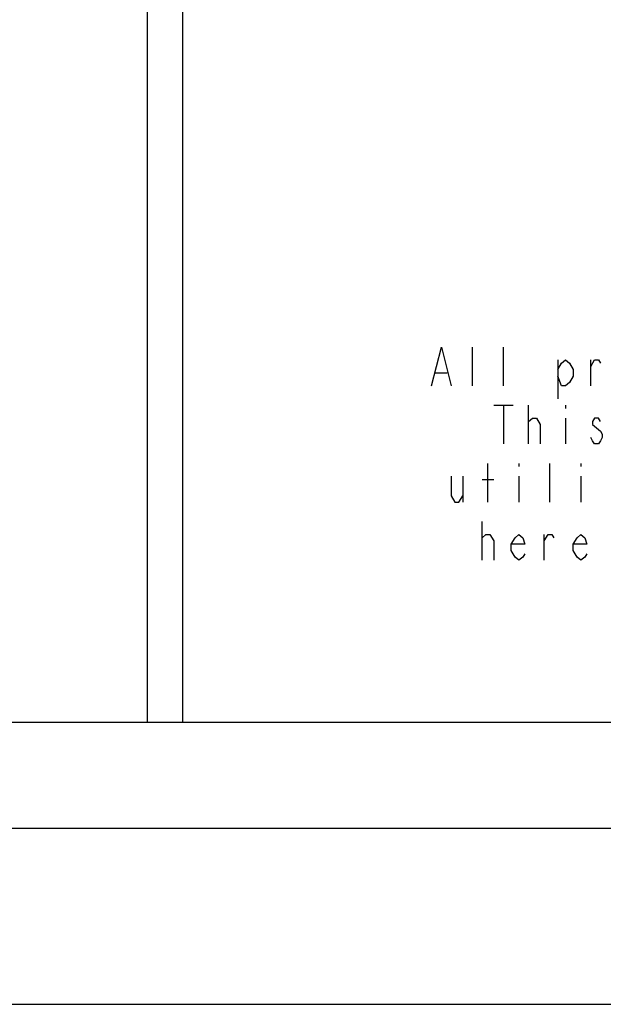
# Model space of a CAD drawing. Units: millimetres. Extents: x 0 to 594, y 0 to 420.
# Drawn here: x 388 to 405, y 0 to 28 of the extents above; entities that cross this region are included whole.
import ezdxf

# ---------------------------------------------------------------- set-up
doc = ezdxf.new("R2010")
doc.units = ezdxf.units.MM
doc.header["$LTSCALE"] = 32.67
doc.layers.get('0').update_dxf_attribs({"linetype": 'CONTINUOUS'})

msp = doc.modelspace()

# ---------------------------------------------------------------- linework, layer by layer
at = {"color": 3, "linetype": 'CONTINUOUS'}
msp.add_line((392, 56), (392, 8), dxfattribs=at)
at = {"color": 6, "linetype": 'CONTINUOUS'}
msp.add_line((393, 39), (393, 8), dxfattribs=at)
at = {"color": 9, "linetype": 'CONTINUOUS'}
for p, q in [((401.224, 17.5444), (401.224, 18.6444)), ((402.104, 17.5444), (402.104, 18.6444)), ((403.644, 18.2777), (403.644, 17.1777)), ((404.579, 17.5444), (404.579, 18.2777)), ((400.179, 17.9111), (400.509, 17.9111)), ((401.829, 16.9944), (402.379, 16.9944)), ((402.104, 16.9944), (402.104, 15.8944)), ((402.819, 15.8944), (402.819, 16.9944)), ((403.864, 16.9944), (403.864, 16.9027)), ((403.864, 16.6277), (403.864, 15.8944)), ((401.664, 14.2444), (401.664, 15.3444)), ((402.544, 15.3444), (402.544, 15.2527)), ((403.424, 14.2444), (403.424, 15.3444)), ((404.304, 15.3444), (404.304, 15.2527)), ((400.949, 14.9777), (400.949, 14.2444)), ((401.499, 14.8861), (401.829, 14.8861)), ((402.544, 14.9777), (402.544, 14.2444)), ((404.304, 14.9777), (404.304, 14.2444)), ((401.499, 12.5944), (401.499, 13.6944)), ((403.259, 12.5944), (403.259, 13.3277))]:
    msp.add_line(p, q, dxfattribs=at)
at = {"color": 7, "linetype": 'CONTINUOUS'}
for p, q in [((8, 8), (586, 8)), ((5, 5), (589, 5)), ((0, 0), (594, 0))]:
    msp.add_line(p, q, dxfattribs=at)
at = {"color": 9, "linetype": 'CONTINUOUS'}
for points in [[(400.069, 17.5444), (400.344, 18.6444), (400.619, 17.5444)], [(403.644, 18.0027), (403.754, 18.1861), (403.864, 18.2777), (403.974, 18.1861), (404.084, 18.0027), (404.084, 17.8194), (403.974, 17.6361), (403.864, 17.5444), (403.754, 17.5444), (403.644, 17.8194)], [(404.579, 18.0944), (404.689, 18.2777), (404.799, 18.2777), (404.854, 18.1861)], [(402.819, 16.4444), (402.819, 16.5361), (402.929, 16.6277), (402.984, 16.6277), (403.039, 16.6277), (403.149, 16.4444), (403.149, 15.8944)], [(404.854, 16.5361), (404.799, 16.6277), (404.689, 16.6277), (404.634, 16.5361), (404.634, 16.4444), (404.744, 16.3527), (404.854, 16.2611), (404.909, 16.1694), (404.909, 16.0777), (404.854, 15.9861), (404.799, 15.8944), (404.689, 15.8944), (404.634, 15.9861), (404.579, 16.0777)], [(400.619, 14.9777), (400.619, 14.4277), (400.729, 14.2444), (400.839, 14.2444), (400.949, 14.4277)], [(401.499, 13.1444), (401.499, 13.2361), (401.609, 13.3277), (401.664, 13.3277), (401.719, 13.3277), (401.829, 13.1444), (401.829, 12.5944)], [(402.709, 12.7777), (402.654, 12.6861), (402.544, 12.5944), (402.434, 12.6861), (402.324, 12.8694), (402.324, 13.0527), (402.434, 13.2361), (402.544, 13.3277), (402.654, 13.2361), (402.709, 13.0527), (402.324, 13.0527)], [(403.259, 13.1444), (403.369, 13.3277), (403.479, 13.3277), (403.534, 13.2361)], [(404.469, 12.7777), (404.414, 12.6861), (404.304, 12.5944), (404.194, 12.6861), (404.084, 12.8694), (404.084, 13.0527), (404.194, 13.2361), (404.304, 13.3277), (404.414, 13.2361), (404.469, 13.0527), (404.084, 13.0527)]]:
    msp.add_lwpolyline(points, dxfattribs=at)

doc.saveas('drawing.dxf')
